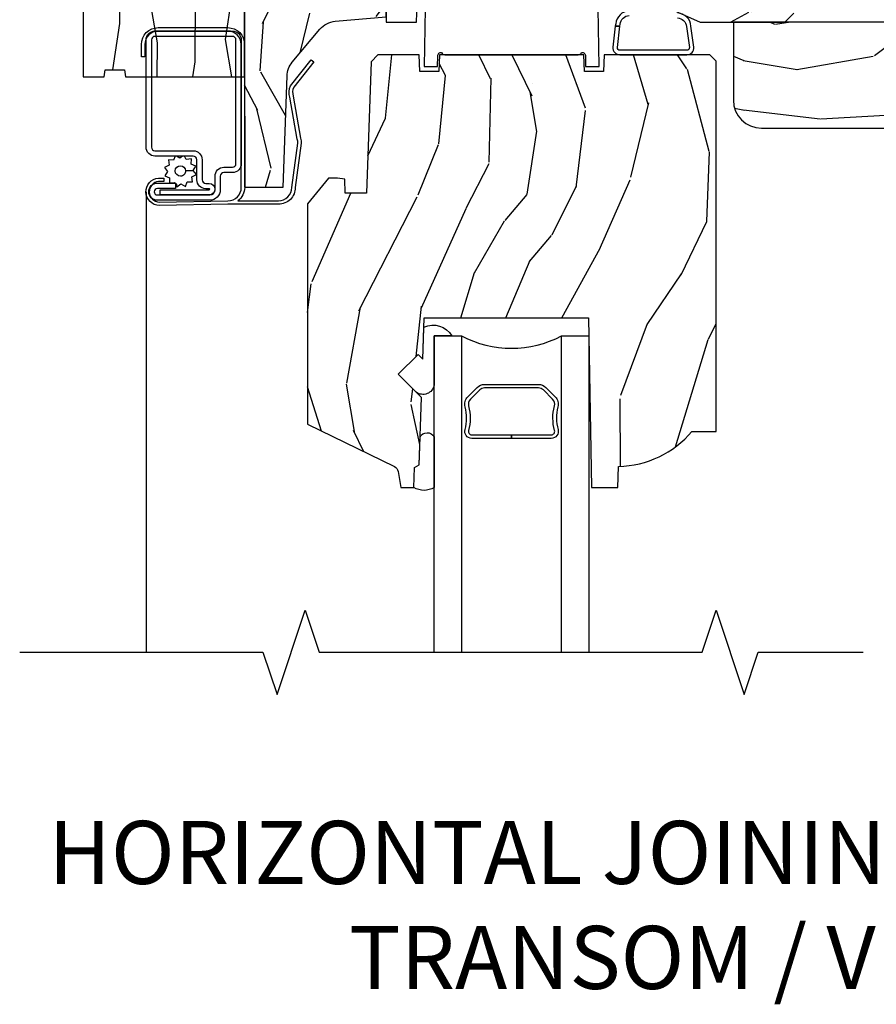
# Model space of a CAD drawing. Units: inches. Extents: x 2.6 to 95.9, y 1.9 to 29.3.
# Drawn here: x 80.5 to 84.3, y 2.7 to 7.1 of the extents above; entities that cross this region are included whole.
import ezdxf

# ---------------------------------------------------------------- set-up
doc = ezdxf.new("R2010")
doc.units = ezdxf.units.IN
doc.header["$MEASUREMENT"] = 0
for name, color, linetype in [('ZP-ANNO-MARK', 9, 'Continuous'), ('ZP-ANNO-TEXT', 255, 'Continuous'), ('ZP-SECT-ALUM', 63, 'Continuous'), ('ZP-SECT-GLAS', 153, 'Continuous'), ('ZP-SECT-HDWR', 53, 'Continuous'), ('ZP-SECT-SCRN', 234, 'Screen'), ('ZP-SECT-SEAL', 8, 'Continuous'), ('ZP-SECT-WDHA', 11, 'Continuous'), ('ZP-SECT-WOOD', 104, 'Continuous'), ('ZP-SECT-WSTP', 40, 'Continuous')]:
    doc.layers.add(name, color=color, linetype=linetype)
doc.layers.add('ZP-ANNO-NPLT', color=7, linetype='Continuous', plot=False)
doc.styles.get("Standard").update_dxf_attribs({"font": 'arial.ttf'})
doc.linetypes.add('Screen', pattern='A,0.0625,-0.09375,[133,ltypeshp.shx,S=0.0375,R=0,X=-0.0625,Y=0],-0.0625,0.03125', length=0.25)

# ---------------------------------------------------------------- blocks, each defined once
blk = doc.blocks.new('WAICM- Wood Mullion Exterior Wood Cover Casement - 29T0')
at = {"layer": 'ZP-SECT-WDHA'}
h = blk.add_hatch(dxfattribs=at)
h.set_pattern_fill('WOOD1', color=256, scale=0.375, angle=63, style=0, pattern_type=2)
h.set_pattern_definition([(279.8699, (-0.4840267197973276, -0.1199567221934883), (-0.1575156361100373, 1.342875208044608), [0.1875, -1.6875]), (269.5651, (-0.2816406233847388, 0.029445814528196), (0.1638815900311376, -0.5043738255379826), [0.4192627499999999, -0.4192627499999999]), (261.4349, (-0.1145769000994221, -0.0556774041729691), (-0.0063660357490449, -0.838501203907397), [0.237171, -0.94868325])])
edge = h.paths.add_edge_path()
edge.add_line((-0.7180000000007496, 0.2137051265802574), (-0.7180000000007496, -0.9422948734197413))
edge.add_line((-0.7180000000007496, -0.9422948734197413), (-0.6242500000007496, -0.9422948734197413))
edge.add_line((-0.6242500000007496, -0.9422948734197413), (-0.6198849038137197, -0.9110448734197449))
edge.add_line((-0.6198849038137197, -0.9110448734197449), (-0.5346150961850001, -0.9110448734197413))
edge.add_line((-0.5346150961850001, -0.9110448734197413), (-0.5302499999997892, -0.9422948734197413))
edge.add_line((-0.5302499999997892, -0.9422948734197413), (7.1e-15, -0.9422948734197413))
edge.add_line((7.1e-15, -0.9422948734197413), (7.1e-15, -0.5982948734196869))
edge.add_arc((0.0630000000000095, -0.4903319168095619), 0.1250000000000001, 180.0000000000204, 239.7350073890008, ccw=False)
edge.add_line((-0.0619999999999905, -0.4903319168096063), (-0.0619999999999976, 0.1377421895501163))
edge.add_arc((0.0630000000000024, 0.1377421699701697), 0.1250000000000015, 120.2649926109952, 179.9999910252136, ccw=False)
edge.add_line((7.1e-15, 0.2457051265803001), (7.1e-15, 0.5887051265802575))
edge.add_line((7.1e-15, 0.5887051265802575), (-0.09375, 0.588705126580261))
edge.add_line((-0.09375, 0.588705126580261), (-0.7180000000007496, 0.2137051265802574))
at = {"layer": 'ZP-ANNO-NPLT'}
blk.add_point((0, 0), dxfattribs=at)
at = {"layer": 'ZP-SECT-WOOD'}
blk.add_lwpolyline([(-0.7180000000007496, 0.2137051265802574), (-0.7180000000007496, -0.9422948734197413), (-0.6242500000007496, -0.9422948734197413), (-0.6198849038137197, -0.9110448734197449), (-0.5346150961850001, -0.9110448734197413), (-0.5302499999997892, -0.9422948734197413), (7.1e-15, -0.9422948734197413), (7.1e-15, -0.5982948734196869, -0.2667103124154008), (-0.0619999999999905, -0.4903319168096063), (-0.0619999999999976, 0.1377421895501163, -0.2667102704700068), (7.1e-15, 0.2457051265803001), (7.1e-15, 0.5887051265802575), (-0.09375, 0.588705126580261)], format="xyb", close=True, dxfattribs=at)
blk = doc.blocks.new('CS ASR W M5 DH PT (11-16 IG) V H FS')
at = {"layer": 'ZP-SECT-WDHA'}
h = blk.add_hatch(dxfattribs=at)
h.set_pattern_fill('WOOD3', color=256, scale=1.5, angle=70, style=0, pattern_type=2)
h.set_pattern_definition([(65.23640000000005, (-0.0382968340421712, -1.146627473391198), (-7.052859846499343, -14.99190370585389), [0.180624, -17.8817685]), (81.3099, (0.0373621810682323, -0.9826131037996219), (0.6425856522527567, 6.151185785230124), [0.2294564999999998, -7.419073499999991]), (114.9999999999999, (0.0720305453811534, -0.7557913576731395), (-1.409539367359207, 0.5130303737451657), [0.1697055, -1.951614]), (116.8476, (0.0003098480859194, -0.601985825979746), (-13.96065603299913, 27.42900099246639), [0.3289754999999995, -32.56859249999994]), (82.9946, (-0.148261848654414, -0.308470151904757), (-1.798197880915069, -13.71191064998393), [0.2001255, -19.8123705]), (70, (-0.1238540886412807, -0.1098391844018494), (-0.8965087161903591, 1.922569146167365), [0.3749999999999995, -1.124999999999998]), (60.53769999999999, (0.0044034651058382, 0.2425455483928687), (-3.97468778018384, -6.534666486104837), [0.1824825, -8.941660500000001]), (64.28939999999999, (-0.4188723454604713, -1.008109315344302), (-6.026812423384665, -12.17281867855269), [0.1507484999999998, -14.92406549999998]), (70, (-0.353473934649827, -0.8722857243763044), (-0.8965087161903591, 1.922569146167365), [0.2249999999999997, -1.274999999999997]), (98.30079999999995, (-0.2765194024015614, -0.6608548846994751), (-2.813916234452132, 18.58310720675208), [0.2214719999999998, -21.92576249999998]), (122.125, (-0.3084931996355635, -0.4417027085970276), (4.995571569745603, -8.203308966254191), [0.3420525, -16.7605785]), (109.2894, (-0.4903859771493729, -0.1520218195340561), (-3.969512519000698, 11.02238537469077), [0.2131905, -21.105816]), (76.3402, (-0.5608111573067447, 0.0492001822445829), (2.694700256643049, 11.78934163242393), [0.2716619999999994, -13.31141549999999]), (58.11130000000009, (-0.4966564972323795, 0.3131777941565517), (-11.4110532685758, -18.19444518236156), [0.2912475, -28.8334845]), (63.29020000000006, (-0.8558294141259069, -0.849069948697867), (6.026802753327205, 12.17282471109725), [0.256758, -25.419105]), (73.36649999999997, (-0.7404234989543, -0.6197089346972291), (6.798928707511667, 23.0656577826709), [0.2554409999999995, -25.28863949999996]), (103.6900999999999, (-0.6673037517180376, -0.3749570142469381), (0.3834806091184537, -3.332108138649973), [0.2704169999999997, -5.137910999999995]), (117.4896, (-0.7313031125876535, -0.1122231530712625), (-10.37464308101012, 19.73871304376865), [0.2441819999999998, -24.17404799999997]), (84.9314, (-0.8440144606803698, 0.1043897551570367), (1.4147201392563, 17.0440180792301), [0.232863, -23.0533995]), (70, (-0.8234414856792398, 0.336341803433406), (-0.8965087161903591, 1.922569146167365), [0.1799999999999997, -1.319999999999998]), (57.0054, (-0.7618778598806273, 0.5054864751748696), (7.436346776635261, 11.65979227558092), [0.2001255, -19.8123705]), (70, (0.3603641509046724, -0.7968855412737952), (-0.8965087161903591, 1.922569146167365), [0, -1.499999999999998]), (293.1524, (0.2207575413262361, -0.5225955586604841), (-12.03809706947633, 28.32550496041161), [0.3289755, -32.5685925]), (276.5651, (-1.059435384573959, -0.3120461049088732), (0.896510993837291, -1.922568631012199), [0.1341645, -3.219937499999999]), (258.1301, (-1.044096244525889, -0.4453304280027198), (-1.66864315207303, -8.970263156488835), [0.2121315, -10.394469]), (226.8014, (-1.087729696000707, -0.6529264826675317), (-5.384230667136719, -6.02163316638115), [0.1142369999999999, -11.30942249999998]), (96.56509999999993, (0.2207575413262361, -0.5225955586604841), (-0.896510993837291, 1.922568631012199), [0.1677044999999998, -3.186397499999997]), (76.7098, (0.2015836162661344, -0.3559901547931688), (-3.20774214021898, -13.19887886286088), [0.256758, -25.419105]), (59.87529999999996, (0.2606079741906058, -0.106107932192991), (12.95014193338453, 22.42306507281837), [0.4266435, -42.237744]), (59.69520000000002, (0.1167524483875013, -1.203060797039935), (4.487713490922365, 7.944207355442069), [0.1677045, -16.602804]), (85.5241, (0.201376550659802, -1.058272118910029), (-1.414719229554103, -17.04401919203226), [0.2802224999999996, -27.74208899999997]), (112.8789, (0.2232450427987942, -0.7789036005484107), (10.24507362468615, -24.48036967627678), [0.286575, -28.3708845]), (104.6952, (0.1118292118439399, -0.5148742222348659), (-4.736485449238441, 17.68659714150965), [0.237171, -23.479911]), (79.46229999999998, (0.0516646359863557, -0.2854614418326449), (1.155615163559333, 7.560725006791097), [0.2737245000000001, -8.85042]), (63.41809999999991, (0.1017239067489015, -0.0163535277707965), (-11.54057350851235, -22.9361102499959), [0.3925874999999995, -38.86616999999993]), (61.86990000000001, (-0.2356322844072167, -1.074803243292809), (-4.48771919842462, -7.944203387484005), [0.2121315, -10.394469]), (81.3099, (-0.1356172756852345, -0.8877283972275407), (0.6425856522527567, 6.151185785230124), [0.2294564999999998, -7.419073499999991]), (112.5103999999999, (-0.1009489113723418, -0.6609066511010511), (8.452039414105569, -20.63523785724313), [0.244182, -24.174048]), (114.9999999999999, (-0.1944345680034018, -0.4353286557108547), (-1.409539367359207, 0.5130303737451657), [0.275772, -1.845549]), (87.354, (-0.31098070110815, -0.1853946667091009), (-1.03124585527258, -20.37612699076763), [0.2514465, -24.893136]), (66.63350000000004, (-0.2993728132689171, 0.0657830730289462), (-9.618037476419328, -22.03958610362967), [0.255441, -25.2886395]), (52.89729999999998, (-0.1980622874090727, 0.3002743891794637), (9.358913479269416, 12.55630341868081), [0.2040225, -20.198184]), (61.2538, (-0.5880170172019348, -0.9465456895456867), (5.000756011545124, 9.353739214614643), [0.1972935, -19.5321255]), (84.9314, (-0.4931323106298465, -0.7735662327921986), (1.4147201392563, 17.0440180792301), [0.232863, -23.0533995]), (102.0054, (-0.4725593356287164, -0.5416141845158294), (1.663467818022834, -8.586784380588949), [0.28302, -13.867953]), (119.8990999999999, (-0.5314283943484384, -0.2647849340283628), (12.68067745561113, -22.17431929292524), [0.3725925, -36.886635]), (85.9454, (-0.7171559568742794, 0.0582170358080703), (-0.6425821497925936, -6.15118606143079), [0.218403, -10.701762]), (63.99100000000004, (-0.7017132840230432, 0.2760736947726485), (6.539839991235256, 13.58235909584492), [0.2865749999999995, -28.37088449999997]), (46.80139999999997, (-0.5760467645516485, 0.5336254873968614), (5.384230667136721, 6.021633166381147), [0.1142369999999999, -11.30942249999998]), (60.53769999999999, (-1.010878696555579, -0.7926366250491342), (-3.97468778018384, -6.534666486104837), [0.1824825, -8.941660500000001]), (80.008, (-0.9211242921333848, -0.633752557607437), (2.824249379859241, 16.53098982642157), [0.2589404999999995, -25.63507499999997]), (107.4054, (-0.8761953235207045, -0.3787400328573796), (-7.426014411229374, 23.45430274029851), [0.3210135, -31.7803875]), (99.05459999999997, (0.4373186831529381, -0.5854547015969658), (-2.046944060838502, 11.91889393422605), [0.154434, -15.289011]), (80.78429999999999, (0.413014455942971, -0.4329446870414487), (-3.979865616865231, -24.09171312626715), [0.3206640000000001, -31.7456745]), (62.87499999999999, (0.4643692438434073, -0.1164203028943405), (-5.00074820923315, -9.35374372011056), [0.3628019999999999, -11.730585])])
edge = h.paths.add_edge_path()
edge.add_line((0.6289205999999865, 0), (0, 7.1e-15))
edge.add_line((0, 7.1e-15), (-2.84e-14, -1.433090942068773))
edge.add_line((-2.84e-14, -1.433090942068773), (0.1712179785803585, -1.433090942068766))
edge.add_line((0.1712179785803585, -1.433090942068766), (0.1884899857142841, -0.9384853710775686))
edge.add_arc((0.2884290684160362, -0.9419753207478365), 0.0999999999998381, 139.9943915567203, 177.9999999999857, ccw=False)
edge.add_line((0.2118309164492587, -0.8776890615998453), (0.3349006656718529, -0.7310493989657019))
edge.add_arc((0.4114988176387726, -0.7953356581137925), 0.100000000000008, 95.0201086927554, 139.9943915567305, ccw=False)
edge.add_line((0.4027482811637811, -0.695719253283052), (0.6289205999999865, -0.6758517512489491))
edge.add_line((0.6289205999999865, -0.6758517512489491), (0.6289205999999865, 0))
h = blk.add_hatch(dxfattribs=at)
h.set_pattern_fill('WOOD3', color=256, scale=2, style=0, pattern_type=2)
h.set_pattern_definition([(355.2364, (2.62857277215923, -0.6773275707509187), (-22.00000189263917, 1.999983065322523), [0.2408319999999998, -23.84235799999997]), (11.3099, (2.86857277215924, -0.6973275707509217), (8.000001504461904, 1.999995264323212), [0.305942, -9.892097999999997]), (45, (3.168572772159222, -0.6373275707509194), (0, 2.000000618897904), [0.226274, -2.602152]), (46.84759999999999, (3.328572772159219, -0.4773275707509228), (28.00000566776439, 29.9999950750171), [0.4386340000000001, -43.42478999999999]), (12.99459999999998, (3.62857277215923, -0.1573275707509225), (-18.00000153549879, -3.999995155156694), [0.266834, -26.416494]), (0, (3.888572772159221, -0.0973275707509203), (2, 2), [0.5, -1.5]), (350.5377, (4.388572772159221, -0.0973275707509203), (-10.00000154739061, 1.999996278404874), [0.2433099999999997, -11.92221399999998]), (354.2894, (2.62857277215923, -0.1373275707509194), (-17.99999884699171, 2.000002629332582), [0.200998, -19.898754]), (0, (2.828572772159219, -0.1573275707509225), (2, 2), [0.3, -1.7]), (28.3008, (3.12857277215923, -0.1573275707509225), (21.99999023952616, 12.0000177484186), [0.295296, -29.23435]), (52.125, (3.388572772159221, -0.017327570750922), (-8.000003729783886, -9.999998198774431), [0.4560699999999995, -22.34743799999997]), (39.2894, (3.668572772159222, 0.3426724292490775), (12.00000127916504, 9.999999263819644), [0.284254, -28.141088]), (6.3402, (3.888572772159221, 0.5226724292490772), (15.99999880521284, 2.000003157919387), [0.362216, -17.748554]), (348.1113000000001, (4.248572772159235, 0.5626724292490763), (-27.99999460209869, 6.000021070497696), [0.3883299999999995, -38.44464599999994]), (353.2902, (2.62857277215923, 0.4826724292490781), (18.00000199550261, -1.999987762488056), [0.342344, -33.89214000000001]), (3.366499999999999, (2.968572772159234, 0.4426724292490789), (31.9999986439374, 2.000021926708989), [0.340588, -33.718186]), (33.69010000000001, (3.308572772159237, 0.462672429249075), (-3.999999115542319, -2.000002669014383), [0.360556, -6.850547999999999]), (47.4896, (3.60857277215922, 0.6626724292490778), (19.99998143669362, 22.0000173477424), [0.325576, -32.232064]), (14.9314, (3.828572772159219, 0.9026724292490798), (22.00000106985105, 5.999993907956283), [0.310484, -30.737866]), (0, (4.12857277215923, 0.982672429249078), (2, 2), [0.24, -1.759999999999999]), (347.0054, (4.36857277215924, 0.982672429249078), (18.00000153549879, -3.99999515515669), [0.266834, -26.416494]), (0, (3.248572772159235, -1.017327570750921), (2, 2), [0, -2]), (223.1524, (3.528572772159236, -0.7173275707509248), (29.9999950750171, 28.0000056677644), [0.4386340000000001, -43.42478999999999]), (206.5651, (3.208572772159243, 0.982672429249078), (-1.999998315881815, -2.000002618792761), [0.178886, -4.293249999999999]), (188.1301, (3.048572772159218, 0.9026724292490798), (-11.99999955292224, -1.999998711631083), [0.282842, -13.859292]), (156.8014, (2.768572772159217, 0.8626724292490806), (-9.99999946133415, 4.00000265052971), [0.152316, -15.07923]), (26.5651, (3.528572772159236, -0.7173275707509248), (1.999998315881815, 2.000002618792761), [0.223606, -4.24853]), (6.709799999999999, (3.728572772159225, -0.6173275707509234), (-18.00000199550261, -1.999987762488064), [0.342344, -33.89214000000001]), (349.8753, (4.068572772159228, -0.5773275707509243), (33.99999757929812, -6.000017177233944), [0.568858, -56.316992]), (349.6952000000001, (2.62857277215923, -0.8973275707509245), (12.0000019216958, -1.999989751071981), [0.223606, -22.137072]), (15.5241, (2.848572772159229, -0.9373275707509237), (-22.0000020492584, -5.999995555211213), [0.37363, -36.989452]), (42.87889999999999, (3.208572772159243, -0.8373275707509222), (-26.00000158588162, -23.99999950649528), [0.3821, -37.827846]), (34.69520000000001, (3.488572772159244, -0.5773275707509243), (19.99998851797505, 14.00001721918892), [0.3162279999999999, -31.306548]), (9.4623, (3.748572772159235, -0.3973275707509245), (10.00000154739061, 1.99999627840487), [0.364966, -11.80056]), (353.4181, (4.10857277215922, -0.3373275707509222), (-34.00000287585999, 3.999973400732611), [0.52345, -51.82155999999999]), (351.8699, (2.62857277215923, -0.3973275707509245), (-11.99999955292224, 1.999998711631098), [0.282842, -13.859292]), (11.3099, (2.908572772159232, -0.4373275707509237), (8.000001504461904, 1.999995264323212), [0.305942, -9.892097999999997]), (42.51039999999999, (3.208572772159243, -0.3773275707509214), (-22.0000173477424, -19.99998143669362), [0.325576, -32.232064]), (45, (3.448572772159224, -0.1573275707509225), (0, 2.000000618897904), [0.367696, -2.460732]), (17.354, (3.708572772159243, 0.1026724292490755), (-26.00000403819367, -7.999989004518236), [0.3352619999999999, -33.19084799999999]), (356.6335, (4.028572772159236, 0.2026724292490769), (-31.9999986439374, 2.000021926708966), [0.3405879999999995, -33.71818599999993]), (342.8973, (4.36857277215924, 0.1826724292490809), (20.00000346191399, -5.999990986860594), [0.27203, -26.930912]), (351.2538, (2.62857277215923, 0.1026724292490755), (13.9999986727127, -2.00000839411506), [0.263058, -26.042834]), (14.9314, (2.888572772159221, 0.0626724292490764), (22.00000106985105, 5.999993907956283), [0.310484, -30.737866]), (32.00540000000001, (3.188572772159233, 0.1426724292490746), (-9.9999978895751, -6.000002210755387), [0.37736, -18.490604]), (49.8991, (3.508572772159226, 0.3426724292490775), (-21.99999611957034, -26.0000038590926), [0.49679, -49.18217999999999]), (15.94539999999998, (3.828572772159219, 0.7226724292490802), (-8.000000253304304, -1.999999778592759), [0.2912039999999997, -14.26901599999999]), (353.991, (4.10857277215922, 0.8026724292490783), (19.99999950181208, -1.99999863496369), [0.3821, -37.827846]), (336.8014, (4.488572772159244, 0.7626724292490792), (9.999999461334149, -4.000002650529712), [0.152316, -15.07923]), (350.5377, (2.62857277215923, 0.702672429249077), (-10.00000154739061, 1.999996278404874), [0.2433099999999997, -11.92221399999998]), (10.008, (2.86857277215924, 0.6626724292490778), (21.99999910914956, 4.000006944313298), [0.345254, -34.18010000000001]), (37.4054, (3.208572772159243, 0.7226724292490802), (25.99998492996009, 20.0000199052301), [0.428018, -42.37384999999999]), (29.0546, (3.548572772159218, -1.017327570750921), (14.00000076913937, 8.00000005439856), [0.205912, -20.385348]), (10.7843, (3.728572772159225, -0.9173275707509205), (-31.99999900738853, -6.000001099358629), [0.4275520000000001, -42.327566]), (352.875, (4.148572772159241, -0.8373275707509222), (-14.00000075969057, 1.999996563787932), [0.483736, -15.64078])])
edge = h.paths.add_edge_path()
edge.add_line((4.378920599999986, -0.1230000000000047), (4.348920599999985, -0.0930000000000035))
edge.add_line((4.348920599999985, -0.0930000000000035), (4.221920599999975, -0.0930000000000035))
edge.add_line((4.221920599999975, -0.0930000000000035), (4.128920599999986, 0))
edge.add_line((4.128920599999986, 0), (3.818085687708475, 0))
edge.add_line((3.818085687708475, 0), (3.815920599999998, -0.0620000000000118))
edge.add_line((3.815920599999998, -0.0620000000000118), (0.7529205999999818, -0.0620000000000047))
edge.add_line((0.7529205999999818, -0.0620000000000047), (0.7507555122915051, 0))
edge.add_line((0.7507555122915051, 0), (0.6289205999999865, 0))
edge.add_line((0.6289205999999865, 0), (0.6289205999999865, -0.700000000000003))
edge.add_line((0.6289205999999865, -0.700000000000003), (0.7645557396673724, -0.700000000000003))
edge.add_line((0.7645557396673724, -0.700000000000003), (0.7703907896702447, -0.5329060301983333))
edge.add_arc((0.8303542392913811, -0.5350000000004727), 0.0599999999999965, 90.00000000000568, 178.0000000000088, ccw=False)
edge.add_line((0.8303542392913811, -0.4750000000004775), (1.62187398631454, -0.4750000000004846))
edge.add_arc((1.62187398631454, -0.5350000000004798), 0.0599999999999965, 1.9999999999980105, 89.99999999999449, ccw=False)
edge.add_line((1.681837435935676, -0.5329060301983333), (1.685228032074206, -0.6300000000004787))
edge.add_line((1.685228032074206, -0.6300000000004787), (1.763023132243517, -0.6299999999993986))
edge.add_line((1.763023132243517, -0.6299999999993986), (1.773372127210961, -0.62000609172987))
edge.add_line((1.773372127210961, -0.62000609172987), (1.781543799999951, -0.3859999999989654))
edge.add_line((1.781543799999951, -0.3859999999989654), (1.85454379999993, -0.3859999999989654))
edge.add_line((1.85454379999993, -0.3859999999989654), (1.862617471378484, -0.6171996985164157))
edge.add_line((1.862617471378484, -0.6171996985164157), (1.872086271006935, -0.6312959430644796))
edge.add_line((1.872086271006935, -0.6312959430644796), (2.024820599999941, -0.700000000000003))
edge.add_line((2.024820599999941, -0.700000000000003), (2.124829077401528, -0.700000000000003))
edge.add_line((2.124829077401528, -0.700000000000003), (2.400920600000006, -0.700000000000003))
edge.add_line((2.400920600000006, -0.700000000000003), (2.440920599999998, -0.6600000000000108))
edge.add_line((2.440920599999998, -0.6600000000000108), (4.088920600000022, -0.6600000000000037))
edge.add_line((4.088920600000022, -0.6600000000000037), (4.128920600000014, -0.700000000000003))
edge.add_line((4.128920600000014, -0.700000000000003), (4.378920599999986, -0.700000000000003))
edge.add_line((4.378920599999986, -0.700000000000003), (4.378920599999986, -0.1230000000000047))
h = blk.add_hatch(dxfattribs=at)
h.set_pattern_fill('WOOD3', color=256, scale=2, style=0, pattern_type=2)
h.set_pattern_definition([(355.2364, (1.706295939475808, -2.511701302743038), (-22.00000189263917, 1.999983065322523), [0.2408319999999998, -23.84235799999997]), (11.3099, (1.946295939475817, -2.531701302743037), (8.000001504461904, 1.999995264323212), [0.305942, -9.892097999999997]), (45, (2.2462959394758, -2.471701302743039), (0, 2.000000618897904), [0.226274, -2.602152]), (46.84759999999999, (2.406295939475796, -2.311701302743038), (28.00000566776439, 29.9999950750171), [0.4386340000000001, -43.42478999999999]), (12.99459999999998, (2.706295939475808, -1.991701302743038), (-18.00000153549879, -3.999995155156694), [0.266834, -26.416494]), (0, (2.966295939475799, -1.931701302743036), (2, 2), [0.5, -1.5]), (350.5377, (3.466295939475799, -1.931701302743036), (-10.00000154739061, 1.999996278404874), [0.2433099999999997, -11.92221399999998]), (354.2894, (1.706295939475808, -1.971701302743039), (-17.99999884699171, 2.000002629332582), [0.200998, -19.898754]), (0, (1.906295939475796, -1.991701302743038), (2, 2), [0.3, -1.7]), (28.3008, (2.206295939475808, -1.991701302743038), (21.99999023952616, 12.0000177484186), [0.295296, -29.23435]), (52.125, (2.466295939475799, -1.851701302743038), (-8.000003729783886, -9.999998198774431), [0.4560699999999995, -22.34743799999997]), (39.2894, (2.7462959394758, -1.491701302743038), (12.00000127916504, 9.999999263819644), [0.284254, -28.141088]), (6.3402, (2.966295939475799, -1.311701302743038), (15.99999880521284, 2.000003157919387), [0.362216, -17.748554]), (348.1113000000001, (3.326295939475812, -1.271701302743039), (-27.99999460209869, 6.000021070497696), [0.3883299999999995, -38.44464599999994]), (353.2902, (1.706295939475808, -1.351701302743038), (18.00000199550261, -1.999987762488056), [0.342344, -33.89214000000001]), (3.366499999999999, (2.046295939475811, -1.391701302743037), (31.9999986439374, 2.000021926708989), [0.340588, -33.718186]), (33.69010000000001, (2.386295939475814, -1.371701302743037), (-3.999999115542319, -2.000002669014383), [0.360556, -6.850547999999999]), (47.4896, (2.686295939475797, -1.171701302743038), (19.99998143669362, 22.0000173477424), [0.325576, -32.232064]), (14.9314, (2.906295939475796, -0.9317013027430363), (22.00000106985105, 5.999993907956283), [0.310484, -30.737866]), (0, (3.206295939475808, -0.851701302743038), (2, 2), [0.24, -1.759999999999999]), (347.0054, (3.446295939475817, -0.851701302743038), (18.00000153549879, -3.99999515515669), [0.266834, -26.416494]), (0, (2.326295939475812, -2.851701302743038), (2, 2), [0, -2]), (223.1524, (2.606295939475813, -2.551701302743037), (29.9999950750171, 28.0000056677644), [0.4386340000000001, -43.42478999999999]), (206.5651, (2.28629593947582, -0.851701302743038), (-1.999998315881815, -2.000002618792761), [0.178886, -4.293249999999999]), (188.1301, (2.126295939475795, -0.9317013027430363), (-11.99999955292224, -1.999998711631083), [0.282842, -13.859292]), (156.8014, (1.846295939475794, -0.9717013027430355), (-9.99999946133415, 4.00000265052971), [0.152316, -15.07923]), (26.5651, (2.606295939475813, -2.551701302743037), (1.999998315881815, 2.000002618792761), [0.223606, -4.24853]), (6.709799999999999, (2.806295939475802, -2.451701302743039), (-18.00000199550261, -1.999987762488064), [0.342344, -33.89214000000001]), (349.8753, (3.146295939475805, -2.411701302743036), (33.99999757929812, -6.000017177233944), [0.568858, -56.316992]), (349.6952000000001, (1.706295939475808, -2.731701302743037), (12.0000019216958, -1.999989751071981), [0.223606, -22.137072]), (15.5241, (1.926295939475807, -2.771701302743039), (-22.0000020492584, -5.999995555211213), [0.37363, -36.989452]), (42.87889999999999, (2.28629593947582, -2.671701302743038), (-26.00000158588162, -23.99999950649528), [0.3821, -37.827846]), (34.69520000000001, (2.566295939475821, -2.411701302743036), (19.99998851797505, 14.00001721918892), [0.3162279999999999, -31.306548]), (9.4623, (2.826295939475812, -2.231701302743037), (10.00000154739061, 1.99999627840487), [0.364966, -11.80056]), (353.4181, (3.186295939475797, -2.171701302743038), (-34.00000287585999, 3.999973400732611), [0.52345, -51.82155999999999]), (351.8699, (1.706295939475808, -2.231701302743037), (-11.99999955292224, 1.999998711631098), [0.282842, -13.859292]), (11.3099, (1.986295939475809, -2.271701302743039), (8.000001504461904, 1.999995264323212), [0.305942, -9.892097999999997]), (42.51039999999999, (2.28629593947582, -2.211701302743037), (-22.0000173477424, -19.99998143669362), [0.325576, -32.232064]), (45, (2.526295939475801, -1.991701302743038), (0, 2.000000618897904), [0.367696, -2.460732]), (17.354, (2.78629593947582, -1.731701302743037), (-26.00000403819367, -7.999989004518236), [0.3352619999999999, -33.19084799999999]), (356.6335, (3.106295939475813, -1.631701302743039), (-31.9999986439374, 2.000021926708966), [0.3405879999999995, -33.71818599999993]), (342.8973, (3.446295939475817, -1.651701302743038), (20.00000346191399, -5.999990986860594), [0.27203, -26.930912]), (351.2538, (1.706295939475808, -1.731701302743037), (13.9999986727127, -2.00000839411506), [0.263058, -26.042834]), (14.9314, (1.966295939475799, -1.771701302743039), (22.00000106985105, 5.999993907956283), [0.310484, -30.737866]), (32.00540000000001, (2.26629593947581, -1.691701302743037), (-9.9999978895751, -6.000002210755387), [0.37736, -18.490604]), (49.8991, (2.586295939475803, -1.491701302743038), (-21.99999611957034, -26.0000038590926), [0.49679, -49.18217999999999]), (15.94539999999998, (2.906295939475796, -1.111701302743039), (-8.000000253304304, -1.999999778592759), [0.2912039999999997, -14.26901599999999]), (353.991, (3.186295939475797, -1.031701302743037), (19.99999950181208, -1.99999863496369), [0.3821, -37.827846]), (336.8014, (3.566295939475821, -1.071701302743036), (9.999999461334149, -4.000002650529712), [0.152316, -15.07923]), (350.5377, (1.706295939475808, -1.131701302743039), (-10.00000154739061, 1.999996278404874), [0.2433099999999997, -11.92221399999998]), (10.008, (1.946295939475817, -1.171701302743038), (21.99999910914956, 4.000006944313298), [0.345254, -34.18010000000001]), (37.4054, (2.28629593947582, -1.111701302743039), (25.99998492996009, 20.0000199052301), [0.428018, -42.37384999999999]), (29.0546, (2.626295939475795, -2.851701302743038), (14.00000076913937, 8.00000005439856), [0.205912, -20.385348]), (10.7843, (2.806295939475802, -2.751701302743036), (-31.99999900738853, -6.000001099358629), [0.4275520000000001, -42.327566]), (352.875, (3.226295939475818, -2.671701302743038), (-14.00000075969057, 1.999996563787932), [0.483736, -15.64078])])
edge = h.paths.add_edge_path()
edge.add_line((4.378920599999986, -0.700000000000003), (2.17292059999994, -0.700000000000003))
edge.add_line((2.17292059999994, -0.700000000000003), (2.17292059999994, -1.045999999999999))
edge.add_arc((2.29792059999994, -1.045999999999999), 0.125, 180, 270)
edge.add_line((2.29792059999994, -1.170999999999999), (4.253920599999958, -1.170999999999999))
edge.add_arc((4.253920599999986, -1.045999999999988), 0.1250000000000107, 269.9999999999919, 359.9999999999919)
edge.add_line((4.378920599999986, -1.046000000000006), (4.378920599999986, -0.700000000000003))
h = blk.add_hatch(dxfattribs=at)
h.set_pattern_fill('WOOD3', color=256, scale=2, angle=73, pattern_type=2)
h.set_pattern_definition([(68.23640000000003, (2.139189595468877, -2.693134850319701), (-8.34477137446781, -20.45396798290167), [0.240832, -23.842358]), (84.30990000000001, (2.228484899721593, -2.469469142983022), (0.42636909446815, 8.235181511295936), [0.305942, -9.892097999999997]), (118, (2.258818125780635, -2.16503541391075), (-1.912610103781079, 0.5847435903937088), [0.226274, -2.602152]), (119.8476, (2.152588837582186, -1.965247180201025), (-20.50272857977592, 35.5476882888315), [0.4386339999999994, -43.42478999999991]), (85.9946, (1.934282827090839, -1.584796807900836), (-1.437476743240215, -18.38297247813528), [0.2668339999999993, -26.41649399999995]), (73, (1.952921184960956, -1.318615269067088), (-1.327866102480597, 2.497352921371544), [0.5, -1.5]), (63.53769999999998, (2.09910703732234, -0.840462891085572), (-4.836323452587551, -8.978306718050995), [0.24331, -11.922214]), (67.28939999999999, (1.622785027248852, -2.53525412976942), (-7.175302374271586, -16.6287403265194), [0.200998, -19.898754]), (73, (1.700385463312642, -2.349840612671268), (-1.327866102480597, 2.497352921371544), [0.3, -1.7]), (101.3008, (1.788096974729484, -2.062949185882359), (-5.043499394239715, 24.54716094300748), [0.295296, -29.23435]), (125.125, (1.730230952122553, -1.773377910670781), (7.224071108844608, -10.57415813511433), [0.45607, -22.347438]), (112.2894, (1.467825317298235, -1.40035876530095), (-6.054586024953073, 14.3993751268171), [0.2842539999999993, -28.14108799999996]), (79.34020000000001, (1.360012236263884, -1.137344812138991), (2.76533439438243, 15.88561928555967), [0.362216, -17.748554]), (61.11129999999999, (1.427013859725548, -0.7813802318033894), (-13.92425483963839, -25.02229161617254), [0.38833, -38.444646]), (66.29019999999998, (1.029876078551751, -2.353983672841323), (7.175289077572959, 16.62874768410002), [0.342344, -33.89214000000001]), (76.3665, (1.167534648396014, -2.040534924002802), (7.44326367411108, 31.18650071420278), [0.340588, -33.718186]), (106.6901, (1.247814932882477, -1.709543872880914), (0.7431255040166725, -4.409962367830814), [0.360556, -6.850547999999999]), (120.4895999999999, (1.144265493106701, -1.364178105147459), (-15.19129255384613, 25.55825994297176), [0.325576, -32.232064]), (87.9314, (0.979074126714579, -1.083621849702133), (0.6943551067665528, 22.79293410148564), [0.310484, -30.737866]), (73, (0.9902812576543453, -0.7733406865353984), (-1.327866102480597, 2.497352921371544), [0.24, -1.759999999999999]), (60.00539999999999, (1.060450466787813, -0.5438275451042714), (9.087905524651106, 16.04400167334359), [0.266834, -26.416494]), (73, (2.645603669424417, -2.199632281228346), (-1.327866102480597, 2.497352921371544), [0, -2]), (296.1524, (2.44057631995787, -1.844155438141875), (-18.00538888531858, 36.87554735843706), [0.4386340000000001, -43.42478999999999]), (279.5651, (0.7212992893094281, -1.653141062021397), (1.327869099233074, -2.497352076502218), [0.1788859999999996, -4.293249999999988]), (261.1301, (0.75102419703083, -1.8295395593533), (-1.595852046107206, -12.06039967677669), [0.282842, -13.859292]), (229.8014, (0.7074123099469887, -2.108999759211862), (-6.748938448303023, -8.393559450670804), [0.152316, -15.07923]), (99.56509999999996, (2.44057631995787, -1.844155438141875), (-1.327869099233074, 2.497352076502219), [0.2236059999999999, -4.248529999999998]), (79.7098, (2.403420185306117, -1.623657316476993), (-3.350093459302556, -17.79822734718652), [0.342344, -33.89214000000001]), (62.87529999999996, (2.464574374673333, -1.286818831260653), (15.67848221527704, 30.76012413734089), [0.568858, -56.316992]), (62.69520000000002, (2.349576641780743, -2.757456625358699), (5.421060729349783, 10.89091849633434), [0.223606, -22.137072]), (88.5241, (2.452150607058285, -2.558764447235745), (-0.6943538178398221, -22.79293551970828), [0.37363, -36.989452]), (115.8789, (2.46177394516215, -2.185257564616776), (15.34964888471387, -31.88084594068392), [0.3821, -37.827846]), (107.6952, (2.294998785934126, -1.841475589719216), (-7.540852312839224, 23.21929303946757), [0.316228, -31.306548]), (82.4623, (2.1988805730887, -1.540209446318733), (1.01111154669365, 10.14779136076372), [0.364966, -11.80056]), (66.41809999999998, (2.246756101431088, -1.178397431888676), (-13.76583238823937, -31.34488541092399), [0.52345, -51.82155999999999]), (64.86989999999992, (1.871424263799241, -2.611270772997333), (-5.421068605812717, -10.89091361125097), [0.282842, -13.859292]), (84.30990000000001, (1.991540531360129, -2.35520030951659), (0.42636909446815, 8.235181511295936), [0.305942, -9.892097999999997]), (115.5104, (2.021873757419172, -2.050766580444317), (12.6938947911933, -26.88614988798455), [0.325576, -32.232064]), (118, (1.881655920240746, -1.756931663974185), (-1.912610103781079, 0.5847435903937088), [0.367696, -2.460732]), (90.35399999999984, (1.709033326918273, -1.432275784195887), (0.0487620292280573, -27.20289793979688), [0.335262, -33.190848]), (69.63350000000003, (1.70696179683324, -1.097021091815442), (-11.26852463519538, -30.01700107381326), [0.340588, -33.718186]), (55.89729999999996, (1.825494271558227, -0.7777249088824619), (11.58525502309056, 17.37187083675603), [0.27203, -26.930912]), (64.2538, (1.393271885817711, -2.465084920635966), (6.005821017315287, 12.80351945054413), [0.263058, -26.042834]), (87.9314, (1.507540719284151, -2.228140552274485), (0.6943551067665528, 22.79293410148564), [0.310484, -30.737866]), (105.0054, (1.518747850223917, -1.917859389107753), (2.814114219735262, -11.31727641611973), [0.37736, -18.490604]), (122.8991, (1.421045844542589, -1.553367526255037), (18.43175097613515, -28.64036637139408), [0.49679, -49.18217999999999]), (88.94539999999999, (1.15120898278792, -1.136248756552227), (-0.4263644116476313, -8.235181634652655), [0.291204, -14.269016]), (66.99100000000001, (1.156568679633238, -0.8450936885047539), (7.760042155334039, 18.54135163249375), [0.3821, -37.827846]), (49.80139999999996, (1.305922117666398, -0.4933927494277129), (6.748938448303025, 8.393559450670802), [0.152316, -15.07923]), (63.53769999999998, (0.8194890322398862, -2.289661897802321), (-4.836323452587551, -8.978306718050995), [0.24331, -11.922214]), (83.008, (0.9279104316118775, -2.071843624560102), (2.60695157870877, 22.20819262847393), [0.345254, -34.18010000000001]), (110.4054, (0.9699385258598169, -1.729157705249306), (-11.52445423798903, 30.71134915766887), [0.428018, -42.37384999999999]), (102.0546, (2.733315180841231, -1.912740854439441), (-3.557234008732981, 15.72724097270063), [0.205912, -20.385348]), (83.78429999999999, (2.69031161209503, -1.711368827893814), (-3.618064673815971, -32.35598179133584), [0.4275519999999993, -42.3275659999999]), (65.87499999999999, (2.736603347601516, -1.286331094011522), (-6.00581031409047, -12.80352490518391), [0.483736, -15.64078])])
edge = h.paths.add_edge_path()
edge.add_line((2.096471531247573, -0.8735000000005115), (2.068471531247581, -0.8455000000005092))
edge.add_line((2.068471531247581, -0.8455000000005057), (1.598020747420491, -0.8455000000005092))
edge.add_line((1.598020747420491, -0.8455000000005057), (1.595471531247596, -0.9185000000005061))
edge.add_line((1.595471531247596, -0.9185000000005132), (1.510471531247588, -0.9185000000005096))
edge.add_line((1.510471531247588, -0.9185000000005061), (1.507922315074694, -0.8455000000005057))
edge.add_line((1.507922315074694, -0.8455000000005057), (0.8660207474204923, -0.8455000000005092))
edge.add_line((0.8660207474204923, -0.8455000000005057), (0.8634715312475975, -0.9185000000005061))
edge.add_line((0.8634715312475975, -0.9185000000005132), (0.7784715312475896, -0.9185000000005096))
edge.add_line((0.7784715312475896, -0.9185000000005061), (0.7759223150746948, -0.8455000000005057))
edge.add_line((0.7759223150746948, -0.8455000000005057), (0.5929491997628702, -0.8455000000005092))
edge.add_line((0.5929491997628702, -0.8455000000005057), (0.5618635956903688, -0.8765856040730035))
edge.add_line((0.5618635956903688, -0.8765856040730071), (0.5414715312476233, -1.460499811405785))
edge.add_line((0.5414715312476233, -1.460499811405789), (0.4474715312475439, -1.460499811405789))
edge.add_line((0.4474715312475439, -1.460499811405789), (0.4452879949299984, -1.397971512363255))
edge.add_line((0.4452879949299984, -1.397971512363248), (0.4134715312509343, -1.393500000000507))
edge.add_line((0.4134715312509343, -1.393500000000507), (0.3734715312471906, -1.393500000000504))
edge.add_line((0.3734715312471906, -1.393500000000507), (0.279471531247566, -1.506480769230812))
edge.add_line((0.279471531247566, -1.506480769230812), (0.279471531247566, -2.486689328610104))
edge.add_line((0.279471531247566, -2.486689328610104), (0.665727441844382, -2.675078923734353))
edge.add_arc((0.652576307440711, -2.702042745123314), 0.0299999999999852, 10.000000000001307, 63.99999999999369, ccw=False)
edge.add_line((0.6821205400310646, -2.696833299793308), (0.6947573128959732, -2.768500000000511))
edge.add_line((0.6947573128959732, -2.768500000000511), (0.752094159395341, -2.768500000000514))
edge.add_line((0.752094159395341, -2.768500000000514), (0.7552370286495887, -2.678500000000507))
edge.add_line((0.7552370286495887, -2.678500000000507), (0.7756609977077176, -2.666708215966888))
edge.add_line((0.7756609977077176, -2.666708215966888), (0.7860984771184861, -2.367817911924436))
edge.add_line((0.7860984771184861, -2.367817911924436), (0.6831689128430583, -2.264888347649009))
edge.add_line((0.6831689128430583, -2.264888347649009), (0.7715572604915621, -2.176500000000512))
edge.add_line((0.7715572604915621, -2.176500000000512), (0.7920633571459632, -2.197006096654902))
edge.add_line((0.7920633571459632, -2.197006096654902), (0.798471531247543, -2.013500000000501))
edge.add_line((0.798471531247543, -2.013500000000501), (1.529471531247594, -2.013500000000501))
edge.add_line((1.529471531247594, -2.013500000000501), (1.542650105268393, -2.768500000000514))
edge.add_line((1.542650105268393, -2.768500000000514), (1.659185749599203, -2.768500000000511))
edge.add_line((1.659185749599203, -2.768500000000511), (1.662471531247575, -2.674407524484859))
edge.add_arc((1.653471531247589, -2.236500000000518), 0.4380000000000043, 271.1773934006433, 319.9215699717109)
edge.add_line((1.988613292298055, -2.518500000000511), (2.096471531247573, -2.518500000000511))
edge.add_line((2.096471531247573, -2.518500000000511), (2.096471531247573, -0.8735000000005079))
at = {"layer": 'ZP-SECT-ALUM'}
for points in [[(-0.0150000000000148, -0.7991931194783178, 0.4142135623730951), (-0.0750000000000171, -0.7391931194783155), (-0.384000000000043, -0.7391931194783155, 0.4142135623728783), (-0.4439999999999884, -0.7991931194783178), (-0.4439999999999884, -0.8544298498771212), (-0.4590000000000316, -0.8544298498771212), (-0.4590000000000316, -0.7991931194780335, -0.4142135623719505), (-0.384000000000043, -0.7241931194783291), (-0.0750000000000171, -0.7241931194783291, -0.4142135623730942), (-2.84e-14, -0.7991931194783178), (0.0002649157139842, -1.434193119478273, -0.2360679774998271), (-0.0297350842859885, -1.494193119478303), (0.1502649157139615, -1.494193119478303, 0.4142135623730951), (0.2102649157140206, -1.434193119478301), (0.2367584583042515, -1.237335843090619, 0.0721987412759095), (0.2342822647324567, -1.220276778227429), (0.201369616048396, -1.033240541873325, -0.1741595920870877), (0.2042365100747361, -0.9826118761576339), (0.2958978922942208, -0.866618594138501), (0.3076226361405645, -0.8759743614366612), (0.2180440828765313, -0.9884728430849492, 0.1741595920870881), (0.2157505676554479, -1.028975775657514), (0.2486632163395086, -1.216012012011645, -0.0721987412759095), (0.2517584583042378, -1.237335843090647), (0.225264915714007, -1.434193119478301, -0.4142135623730953), (0.1502649157139615, -1.50919311947829), (-0.0747350842860044, -1.50919311947829), (-0.3787350842860349, -1.514193119478321, -0.9569609035556144), (-0.382742855934822, -1.393042318292486), (-0.3597428559347975, -1.393042318292486), (-0.3597428559347975, -1.408042318292473), (-0.382742855934822, -1.408042318292473, 0.9425807568967327), (-0.378735084285978, -1.499193119478334), (-0.0747350842860044, -1.494193119478303, 0.4142135623730951), (-0.0147350842860021, -1.434193119478301)], [(-0.0147791892588032, -0.7788131208597662), (-0.0147791892588032, -1.3284739935666, -0.414213562372905), (-0.0543989054484087, -1.368093709756234), (-0.0920125600589188, -1.368093709756248, 0.4142135623720778), (-0.1080610526926193, -1.384142202390005), (-0.1080610526926193, -1.444324049766674, -0.4142135623730869), (-0.1552034998043155, -1.491466496878384), (-0.3879066429941531, -1.491466496878413, -1), (-0.3879066429941247, -1.415236156867944), (-0.3076641798251671, -1.415236156867972), (-0.307664179825224, -1.438807380423821), (-0.3879066429941531, -1.438807380423835, 1), (-0.3879066429941531, -1.467895273322522), (-0.155203499804287, -1.46789527332255, 0.4142135623722262), (-0.1316322762484674, -1.44432404976666), (-0.1316322762484674, -1.384142202390005, -0.4142135623732225), (-0.0920125600588335, -1.344522486200371), (-0.0543989054483802, -1.344522486200386, 0.4142135623719009), (-0.0383504128146512, -1.328473993566586), (-0.0383504128146512, -0.778813120859752, 0.4142135623731762), (-0.0543989054484371, -0.7627646282259803), (-0.3984384662850857, -0.7627646282260088, 0.4142135623721019), (-0.4144869589187863, -0.778813120859752), (-0.4144869589187863, -1.255252745925002, 0.4142135623728999), (-0.3984384662850004, -1.271301238558773), (-0.2284247474458994, -1.271301238558788, -0.4142135623729132), (-0.1888050312562939, -1.310920954748407), (-0.1888050312563223, -1.400190695023791, 0.4142135623725513), (-0.1727565386225365, -1.416239187657563), (-0.1575556070059179, -1.416239187657577, -1), (-0.1575556070059463, -1.467885243014631), (-0.3758702735188422, -1.467885243014659), (-0.3758702735187569, -1.444314019458769), (-0.1575556070059179, -1.444314019458797, 1), (-0.1575556070059463, -1.439810411213411), (-0.1727565386225933, -1.439810411213439, -0.4142135623723119), (-0.2123762548121704, -1.400190695023777), (-0.2123762548121704, -1.310920954748407, 0.4142135623730717), (-0.2284247474459278, -1.294872462114636), (-0.3984384662850289, -1.294872462114636, -0.4142135623730061), (-0.4380581824746344, -1.255252745925002), (-0.4380581824746344, -0.7788131208597662, -0.4142135623729521), (-0.3984384662850004, -0.7391934046701465), (-0.0543989054484371, -0.7391934046701181, -0.4142135623731248)]]:
    blk.add_lwpolyline(points, format="xyb", close=True, dxfattribs=at)
at = {"layer": 'ZP-SECT-GLAS'}
for points in [[(0.8428696873803573, -3.499999999999815), (0.8428696873803289, -2.093600311198496), (0.9638696873803382, -2.093600311198496), (0.9638696873803382, -3.499999999999786)], [(1.409369687380376, -3.49999999999968), (1.409369687380376, -2.093600311198482), (1.530369687380385, -2.093600311198482), (1.530369687380385, -3.499999999999651)]]:
    blk.add_lwpolyline(points, dxfattribs=at)
at = {"layer": 'ZP-SECT-HDWR'}
blk.add_lwpolyline([(1.571462273110171, -0.6383930075001985, 0.1943803091378196), (1.566888196329387, -0.6276171578947256), (1.51804749497964, -0.5787764565449863, 0.1989123673794971), (1.506998951523627, -0.5742000000010208), (0.8669431253477738, -0.5742000000010208, 0.1989123673795542), (0.8558945818917322, -0.5787764565449863), (0.8070538805419857, -0.6276171578947256, 0.1943803091380978), (0.8024798037612015, -0.6383930075001985), (0.7979710384356907, -0.8967000000010258), (0.8579710384356928, -0.8967000000010258), (0.8587927470848626, -0.8496243430180143, -0.4334019669786312), (0.8757632963498451, -0.8342000000010401, 0.3193934774872571), (0.890523885768971, -0.8447000000010618), (1.48341819110243, -0.8447000000010618, 0.3193934774872571), (1.498178780521556, -0.8342000000010401, -0.4334019669389934), (1.515149329786481, -0.8496243430159253), (1.515971038435708, -0.8967000000010258), (1.575966277097023, -0.8964272230915852), (1.571462273110171, -0.6383930075001985)], format="xyb", dxfattribs=at)
blk.add_lwpolyline([(1.363492815715147, -2.549600311198453), (1.186619687380357, -2.549600311198467), (1.186619687380357, -2.533600311198462), (1.363492815715147, -2.533600311198476, 0.4950936890982251), (1.377957101429416, -2.514627347723241, -0.132530993625841), (1.377463112744834, -2.405745036778931, 0.2671963934518125), (1.36944973758429, -2.376005911218932), (1.328087215694665, -2.334643389329407, 0.1989123673801181), (1.306255293825557, -2.325600311198449), (1.066984080935156, -2.325600311198463, 0.1989123673795501), (1.045152159066049, -2.334643389329308), (1.003789637176424, -2.376005911218918, 0.2671963934517074), (0.9957762620158803, -2.405745036778917, -0.1325309936258568), (0.9952822733312984, -2.514627347723227, 0.4950936890986578), (1.009746559045566, -2.533600311198448), (1.186619687380357, -2.533600311198462), (1.186619687380357, -2.549600311198481), (1.009746559045566, -2.549600311198481, -0.4950936890985053), (0.9798537019027264, -2.510389520016325, 0.1325309936258366), (0.9803098732717501, -2.409842696991198, -0.2671963934518149), (0.9924759286774644, -2.364692202719943), (1.033838450567003, -2.323329680830333, -0.1989123673797256), (1.066984080935156, -2.309600311198472), (1.306255293825557, -2.309600311198458, -0.1989123673796338), (1.339400924193654, -2.323329680830347), (1.380763446083193, -2.364692202719943, -0.2671963934523642), (1.392929501488964, -2.40984269699124, 0.1325309936257795), (1.393385672857988, -2.510389520016325, -0.4950936890986215)], format="xyb", close=True, dxfattribs=at)
at = {"layer": 'ZP-SECT-SCRN'}
blk.add_line((-0.4380581824746912, -1.453351041681351), (-0.4380581824746628, -3.5), dxfattribs=at)
at = {"layer": 'ZP-SECT-SEAL'}
for points in [[(0.7970138521198749, -2.055242468711874, -0.3865643174028764), (0.9208461288542935, -2.093966525059929), (0.8428696873803289, -2.093600311198496), (0.8428696873803289, -2.312988059178149, -0.5546255956198907), (0.7623214782820185, -2.344040913092801), (0.6831689128430583, -2.264888347649016), (0.7715572604915906, -2.176500000000523), (0.7920633571459917, -2.197006096654941)], [(0.8428696873803289, -2.768500000000511, -0.2680064420469275), (0.752094159395341, -2.768500000000514), (0.7552370286495887, -2.678500000000507), (0.7756609977077176, -2.666708215966888), (0.7799385507547072, -2.544215123482249, -0.6187022247368423), (0.8428696873803289, -2.543517133548196)]]:
    blk.add_lwpolyline(points, format="xyb", close=True, dxfattribs=at)
blk.add_arc((1.186619687380357, -1.672388634058783), 0.4764838291682617, 242.128703905827, 297.8712960941729, dxfattribs=at)
at = {"layer": 'ZP-SECT-WOOD'}
for points in [[(0.6289205999999865, 0), (0, 7.1e-15), (-2.84e-14, -1.433090942068773), (0.1712179785803585, -1.433090942068766), (0.1884899857142841, -0.9384853710775686, -0.1673677659221187), (0.2118309164492587, -0.8776890615998453), (0.3349006656718529, -0.7310493989657019, -0.1987957180069031), (0.4027482811637811, -0.695719253283052), (0.6289205999999865, -0.6758517512489491)], [(4.378920599999986, -0.700000000000003), (2.17292059999994, -0.700000000000003), (2.17292059999994, -1.045999999999999, 0.4142135623730951), (2.29792059999994, -1.170999999999999), (4.253920599999958, -1.170999999999999, 0.4142135623730951), (4.378920599999986, -1.046000000000006)], [(2.096471531247573, -0.8735000000005115), (2.068471531247581, -0.8455000000005057), (1.598020747420491, -0.8455000000005057), (1.595471531247596, -0.9185000000005132), (1.510471531247588, -0.9185000000005061), (1.507922315074694, -0.8455000000005057), (0.8660207474204923, -0.8455000000005057), (0.8634715312475975, -0.9185000000005132), (0.7784715312475896, -0.9185000000005061), (0.7759223150746948, -0.8455000000005057), (0.5929491997628702, -0.8455000000005057), (0.5618635956903688, -0.8765856040730071), (0.5414715312476233, -1.460499811405789), (0.4474715312475439, -1.460499811405789), (0.4452879949299984, -1.397971512363248), (0.4134715312509343, -1.393500000000507), (0.3734715312471906, -1.393500000000507), (0.279471531247566, -1.506480769230812), (0.279471531247566, -2.486689328610104), (0.665727441844382, -2.675078923734353, -0.2400787590800815), (0.6821205400310646, -2.696833299793308), (0.6947573128959732, -2.768500000000511), (0.752094159395341, -2.768500000000514), (0.7552370286495887, -2.678500000000507), (0.7756609977077176, -2.666708215966888), (0.7860984771184861, -2.367817911924436), (0.6831689128430583, -2.264888347649009), (0.7715572604915621, -2.176500000000512), (0.7920633571459632, -2.197006096654902), (0.798471531247543, -2.013500000000501), (1.529471531247594, -2.013500000000501), (1.542650105268393, -2.768500000000514), (1.659185749599203, -2.768500000000511), (1.662471531247575, -2.674407524484859, 0.2159527045816476), (1.988613292298055, -2.518500000000511), (2.096471531247573, -2.518500000000511)]]:
    blk.add_lwpolyline(points, format="xyb", close=True, dxfattribs=at)
blk.add_lwpolyline([(0.6289205999999865, 0), (0.6289205999999865, -0.700000000000003), (0.7645557396673724, -0.700000000000003), (0.7703907896702447, -0.5329060301983333, -0.4040262258351726)], format="xyb", dxfattribs=at)
blk.add_lwpolyline([(1.872086271006935, -0.6312959430644796), (2.024820599999941, -0.700000000000003), (2.124829077401528, -0.700000000000003), (2.400920600000006, -0.700000000000003), (2.440920599999998, -0.6600000000000108)], dxfattribs=at)
at = {"layer": 'ZP-SECT-WSTP'}
for points in [[(1.709688537245369, -0.6500922020639024, 0.3815124701475244), (1.64984918609872, -0.7070213944648672), (1.64718349795109, -0.7171441057998038), (1.667494981266457, -0.7173357207886255), (1.669782996386686, -0.7086471888564887, -0.379571307368131), (1.710034641806856, -0.6700922020639127)], [(1.924253354175874, -0.6809512848280477, -0.3795713073686011), (1.964504999596101, -0.7195062716206309), (1.977107593649776, -0.8126671701655183, -0.4382549874316348), (1.966143997991395, -0.8245613570809098), (1.668143997991393, -0.8245613570809098, -0.4382549874313995), (1.657180402333011, -0.8126671701655254), (1.667494981266457, -0.7173357207886255), (1.64718349795109, -0.7171441057998038), (1.637246592045073, -0.8110413757739109, 0.4382549874315033), (1.668143997991393, -0.8445613570809128), (1.966143997991395, -0.8445613570809128, 0.4382549874315118), (1.997041403937714, -0.8110413757739109), (1.984438809884068, -0.7178804772290164, 0.3815124701474768), (1.924599458737418, -0.6589857060451365, -0.1348773422070276)]]:
    blk.add_lwpolyline(points, format="xyb", dxfattribs=at)
blk.add_lwpolyline([(-0.2880556357296768, -1.304390498187029), (-0.3030651244019111, -1.294872462114643), (-0.3085331162302793, -1.294872462114643), (-0.3161228525454476, -1.313304621499394), (-0.3390101685245384, -1.312353282672813), (-0.3359727136651998, -1.335058087148251), (-0.3562693801408443, -1.345677861546402), (-0.3422864648320854, -1.363822071580425), (-0.3545540064131103, -1.38316739922946), (-0.3333723415197198, -1.391889288396139), (-0.3342798319531823, -1.413721699434926), (-0.3264383251659808, -1.413721699434926), (-0.3116188758708347, -1.411739149515906), (-0.3104091076929478, -1.414051275960343, -0.3406673006028418), (-0.3029552635841242, -1.423721699434931), (-0.3029552635841242, -1.42829717066267), (-0.3009991014727404, -1.432035815991536), (-0.2828548914386886, -1.418052900682791), (-0.2635095637896541, -1.430320442263788), (-0.2547876746229747, -1.409138777370412), (-0.2319003586438555, -1.410090116196993), (-0.2349378135031941, -1.387385311721555), (-0.2146411470275495, -1.376765537323432), (-0.2286240623363085, -1.358621327289437), (-0.262479302445854, -1.360170409860725, -0.4276701643592756), (-0.2854552635842253, -1.384221699434899, -1), (-0.2854552635842253, -1.338221699434892, -0.400883796501801), (-0.262479302445854, -1.360170409860725), (-0.2286240623363085, -1.358621327289437), (-0.2163565207553404, -1.339275999640346), (-0.237538185648674, -1.330554110473666), (-0.2365868468221208, -1.307666794494561), (-0.2592916512975592, -1.310704249353914), (-0.2675752780203027, -1.294872462114643), (-0.2757050463285964, -1.294872462114643)], format="xyb", close=True, dxfattribs=at)
blk = doc.blocks.new('CS ASR W M5 DH PT Horizontal Mullion')
for name, p in [('WAICM- Wood Mullion Exterior Wood Cover Casement - 29T0', (0, 0)), ('CS ASR W M5 DH PT (11-16 IG) V H FS', (0, 2.7e-15))]:
    blk.add_blockref(name, p)

msp = doc.modelspace()

# ---------------------------------------------------------------- linework, layer by layer
at = {"layer": 'ZP-ANNO-MARK'}
msp.add_lwpolyline([(80.5, 4.249999999999914), (81.58147103843567, 4.249999999999925), (81.64397103843567, 4.0625), (81.76897103843567, 4.4375), (81.83147103843567, 4.249999999999936), (83.53347103843566, 4.249999999999957), (83.59597103843566, 4.436547139050343), (83.72097103843566, 4.061547139050343), (83.78347103843566, 4.249999999999957), (84.25, 4.24999999999995)], dxfattribs=at)

# ---------------------------------------------------------------- block references
msp.add_blockref('CS ASR W M5 DH PT Horizontal Mullion', (81.5, 7.75))

# ---------------------------------------------------------------- texts
at = {"layer": 'ZP-ANNO-TEXT', "insert": (83.49999999999999, 3.5), "char_height": 0.28, "width": 6.959068652194503, "attachment_point": 2}
msp.add_mtext('HORIZONTAL JOINING MULLION\\PTRANSOM / VENT', dxfattribs=at)

doc.saveas('drawing.dxf')
